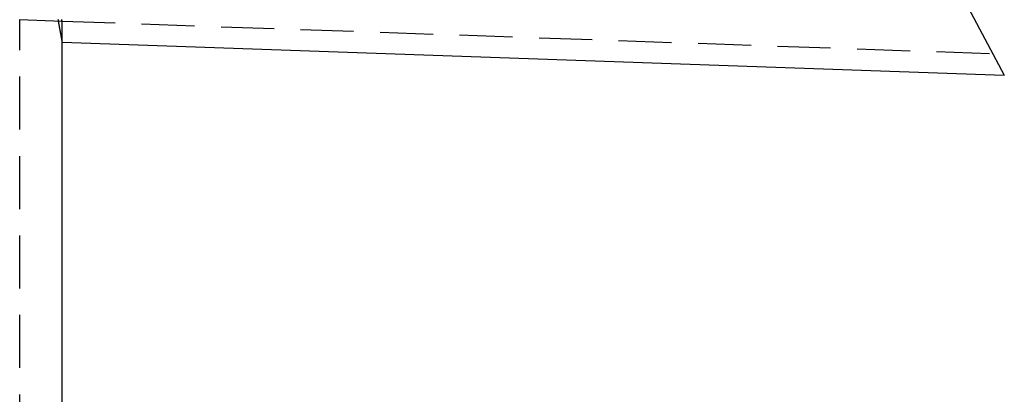
# Model space of a CAD drawing. Extents: x 685 to 1120, y -312 to 251.
# Drawn here: x 823 to 869, y 102 to 119 of the extents above; entities that cross this region are included whole.
import ezdxf

# ---------------------------------------------------------------- set-up
doc = ezdxf.new("R2010")
doc.units = 0
doc.header["$LTSCALE"] = 10
doc.linetypes.add('VERDECKT', pattern=[0.375, 0.25, -0.125])
doc.layers.get('0').update_dxf_attribs({"linetype": 'CONTINUOUS'})
doc.layers.add('STEMPEL', color=3, linetype='CONTINUOUS')

# ---------------------------------------------------------------- blocks, each defined once
blk = doc.blocks.new('A$C8D490D8F')
at = {"extrusion": (0, 1, -2e-16)}
for p, q in [((615.327, 121.973), (632.675, 89.347)), ((588.26, 90.898), (632.675, 89.347)), ((588.26, 23.027), (588.26, 90.898))]:
    blk.add_line(p, q, dxfattribs=at)
at = {"color": 1, "linetype": 'VERDECKT', "extrusion": (0, 1, -2e-16)}
for p, q in [((586.26, 23.027), (586.26, 91.969)), ((586.26, 91.969), (588.26, 91.899)), ((588.26, 90.898), (588.26, 91.899)), ((588.26, 91.899), (632.132, 90.367)), ((588.26, 90.898), (588.26, 91.899))]:
    blk.add_line(p, q, dxfattribs=at)
blk.add_polyline3d([(588.063, 91.971, 0), (588.066, 91.954, 0), (588.069, 91.938, 0), (588.072, 91.921, 0), (588.075, 91.904, 0), (588.078, 91.888, 0), (588.081, 91.872, 0), (588.084, 91.856, 0), (588.087, 91.84, 0), (588.089, 91.824, 0), (588.092, 91.808, 0), (588.095, 91.792, 0), (588.098, 91.777, 0), (588.101, 91.761, 0), (588.103, 91.746, 0), (588.106, 91.731, 0), (588.109, 91.716, 0), (588.111, 91.701, 0), (588.114, 91.687, 0), (588.117, 91.672, 0), (588.119, 91.658, 0), (588.122, 91.643, 0), (588.124, 91.629, 0), (588.127, 91.615, 0), (588.129, 91.601, 0), (588.132, 91.588, 0), (588.134, 91.574, 0), (588.137, 91.561, 0), (588.139, 91.547, 0), (588.142, 91.534, 0), (588.144, 91.521, 0), (588.146, 91.508, 0), (588.149, 91.495, 0), (588.151, 91.482, 0), (588.153, 91.47, 0), (588.156, 91.457, 0), (588.158, 91.445, 0), (588.16, 91.433, 0), (588.162, 91.421, 0), (588.164, 91.409, 0), (588.167, 91.397, 0), (588.169, 91.386, 0), (588.171, 91.374, 0), (588.173, 91.363, 0), (588.175, 91.352, 0), (588.177, 91.341, 0), (588.179, 91.33, 0), (588.181, 91.319, 0), (588.183, 91.309, 0), (588.185, 91.298, 0), (588.187, 91.288, 0), (588.189, 91.278, 0), (588.191, 91.267, 0), (588.192, 91.258, 0), (588.194, 91.248, 0), (588.196, 91.238, 0), (588.198, 91.229, 0), (588.199, 91.219, 0), (588.201, 91.21, 0), (588.203, 91.201, 0), (588.205, 91.192, 0), (588.206, 91.183, 0), (588.208, 91.174, 0), (588.209, 91.166, 0), (588.211, 91.157, 0), (588.213, 91.149, 0), (588.214, 91.141, 0), (588.216, 91.133, 0), (588.217, 91.125, 0), (588.218, 91.117, 0), (588.22, 91.11, 0), (588.221, 91.102, 0), (588.223, 91.095, 0), (588.224, 91.088, 0), (588.225, 91.081, 0), (588.227, 91.074, 0), (588.228, 91.067, 0), (588.229, 91.061, 0), (588.23, 91.054, 0), (588.231, 91.048, 0), (588.233, 91.041, 0), (588.234, 91.035, 0), (588.235, 91.029, 0), (588.236, 91.024, 0), (588.237, 91.018, 0), (588.238, 91.012, 0), (588.239, 91.007, 0), (588.24, 91.002, 0), (588.241, 90.996, 0), (588.242, 90.992, 0), (588.243, 90.987, 0), (588.244, 90.982, 0), (588.245, 90.977, 0), (588.245, 90.973, 0), (588.246, 90.969, 0), (588.247, 90.964, 0), (588.248, 90.96, 0), (588.249, 90.956, 0), (588.249, 90.952, 0), (588.25, 90.949, 0), (588.251, 90.945, 0), (588.251, 90.942, 0), (588.252, 90.939, 0), (588.253, 90.935, 0), (588.253, 90.932, 0), (588.254, 90.929, 0), (588.254, 90.927, 0), (588.255, 90.924, 0), (588.255, 90.921, 0), (588.256, 90.919, 0), (588.256, 90.917, 0), (588.256, 90.915, 0), (588.257, 90.913, 0), (588.257, 90.911, 0), (588.258, 90.909, 0), (588.258, 90.908, 0), (588.258, 90.906, 0), (588.258, 90.905, 0), (588.259, 90.904, 0), (588.259, 90.903, 0), (588.259, 90.901, 0), (588.259, 90.901, 0), (588.259, 90.9, 0), (588.259, 90.899, 0), (588.259, 90.899, 0), (588.26, 90.899, 0), (588.26, 90.898, 0), (588.26, 90.898, 0)])
at = {"color": 1}
blk.add_polyline3d([(588.26, 91.899, 0), (588.26, 91.899, 0), (588.26, 91.899, 0), (588.259, 91.9, 0), (588.259, 91.9, 0), (588.259, 91.9, 0), (588.259, 91.901, 0), (588.259, 91.902, 0), (588.259, 91.903, 0), (588.259, 91.904, 0), (588.259, 91.905, 0), (588.258, 91.906, 0), (588.258, 91.908, 0), (588.258, 91.909, 0), (588.257, 91.911, 0), (588.257, 91.912, 0), (588.257, 91.914, 0), (588.256, 91.916, 0), (588.256, 91.918, 0), (588.256, 91.921, 0), (588.255, 91.923, 0), (588.255, 91.925, 0), (588.254, 91.928, 0), (588.254, 91.931, 0), (588.253, 91.934, 0), (588.253, 91.936, 0), (588.252, 91.94, 0), (588.252, 91.943, 0), (588.251, 91.946, 0), (588.251, 91.95, 0), (588.25, 91.953, 0), (588.249, 91.957, 0), (588.249, 91.961, 0), (588.248, 91.965, 0), (588.247, 91.969, 0), (588.246, 91.973, 0)], dxfattribs=at)
blk.add_polyline3d([(588.26, 91.899, 0), (588.26, 91.899, 0), (588.26, 91.899, 0), (588.259, 91.9, 0), (588.259, 91.9, 0), (588.259, 91.9, 0), (588.259, 91.901, 0), (588.259, 91.902, 0), (588.259, 91.903, 0), (588.259, 91.904, 0), (588.259, 91.905, 0), (588.258, 91.906, 0), (588.258, 91.908, 0), (588.258, 91.909, 0), (588.257, 91.911, 0), (588.257, 91.912, 0), (588.257, 91.914, 0), (588.256, 91.916, 0), (588.256, 91.918, 0), (588.256, 91.921, 0), (588.255, 91.923, 0), (588.255, 91.925, 0), (588.254, 91.928, 0), (588.254, 91.931, 0), (588.253, 91.934, 0), (588.253, 91.936, 0), (588.252, 91.94, 0), (588.252, 91.943, 0), (588.251, 91.946, 0), (588.251, 91.95, 0), (588.25, 91.953, 0), (588.249, 91.957, 0), (588.249, 91.961, 0), (588.248, 91.965, 0), (588.247, 91.969, 0), (588.246, 91.973, 0)], dxfattribs=at)

msp = doc.modelspace()

# ---------------------------------------------------------------- block references
at = {"layer": 'STEMPEL'}
msp.add_blockref('A$C8D490D8F', (236.686, 27.318, -51.291), dxfattribs=at)

doc.saveas('drawing.dxf')
